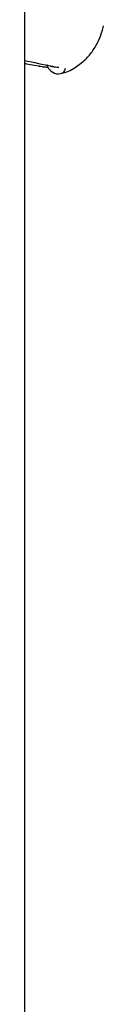
# Model space of a CAD drawing. Units: millimetres. Extents: x -4016 to 3984, y -3231 to 3323.
# Drawn here: x 662 to 666, y -1401 to -1346 of the extents above; entities that cross this region are included whole.
import ezdxf

# ---------------------------------------------------------------- set-up
doc = ezdxf.new("R2010")
doc.units = ezdxf.units.MM
doc.header["$LTSCALE"] = 1000
doc.layers.add('1 EQUIPMENT', color=7, linetype='Continuous', lineweight=18)

# ---------------------------------------------------------------- blocks, each defined once
blk = doc.blocks.new('EQ  12-1015')
at = {"layer": '1 EQUIPMENT', "color": 7, "linetype": 'Continuous', "lineweight": 25}
for p, q in [((661.973, -1254.347), (661.973, -1419.372)), ((662.796, -1350.375), (662.984, -1350.408)), ((662.984, -1350.415), (662.98, -1350.414)), ((663.614, -1350.415), (663.608, -1350.414))]:
    blk.add_line(p, q, dxfattribs=at)
at = {"layer": '1 EQUIPMENT', "color": 7, "linetype": 'Continuous', "lineweight": 25, "flags": 128}
for points in [[(662.859, -1350.378), (662.81, -1350.392), (662.794, -1350.391)], [(663.533, -1350.379), (663.468, -1350.393), (663.436, -1350.39)]]:
    blk.add_lwpolyline(points, dxfattribs=at)
at = {"layer": '1 EQUIPMENT', "color": 7, "linetype": 'Continuous', "lineweight": 25}
for major_axis, ratio, start_param, end_param in [((22.053, -0.273), 0.634807, 4.380873, 4.45499), ((24.536, -0.225), 0.570616, 4.413737, 4.451348)]:
    blk.add_ellipse((669.315, -1336.91), major_axis=major_axis, ratio=ratio, start_param=start_param, end_param=end_param, dxfattribs=at)
for points, knots in [([(664.04, -1350.775), (664.071, -1350.771), (664.382, -1350.727), (664.885, -1350.429), (665.465, -1349.964), (665.867, -1349.438), (666.137, -1348.926), (666.299, -1348.504), (666.366, -1348.241), (666.393, -1348.135)], [0, 0, 0, 0, 0.01939, 0.196866, 0.35855, 0.514557, 0.677975, 0.869539, 1, 1, 1, 1]), ([(662.98, -1350.414), (663.059, -1350.421), (663.167, -1350.43), (663.238, -1350.439), (663.257, -1350.441)], [0, 0, 0, 0, 0.7314861, 1, 1, 1, 1]), ([(663.217, -1350.285), (663.237, -1350.338), (663.301, -1350.51), (663.464, -1350.716), (663.888, -1350.858), (664.017, -1350.783), (664.036, -1350.772)], [0, 0, 0, 0, 0.1910583, 0.6103317, 0.9445192, 1, 1, 1, 1]), ([(663.437, -1350.389), (663.478, -1350.398), (663.537, -1350.411), (663.597, -1350.409), (663.614, -1350.409)], [0, 0, 0, 0, 0.702711, 1, 1, 1, 1]), ([(663.608, -1350.414), (663.642, -1350.417), (663.739, -1350.428), (663.836, -1350.438), (663.898, -1350.449), (663.897, -1350.448), (663.896, -1350.448)], [0, 0, 0, 0, 0.221294, 0.633167, 0.888216, 1, 1, 1, 1]), ([(664.252, -1350.516), (664.186, -1350.667), (664.116, -1350.826), (664.044, -1350.781), (664.041, -1350.779)], [0, 0, 0, 0, 0.951301, 1, 1, 1, 1])]:
    blk.add_open_spline(points, degree=3, knots=knots, dxfattribs=at)

msp = doc.modelspace()

# ---------------------------------------------------------------- block references
at = {"layer": '1 EQUIPMENT'}
msp.add_blockref('EQ  12-1015', (0, 1.506), dxfattribs=at)

doc.saveas('drawing.dxf')
